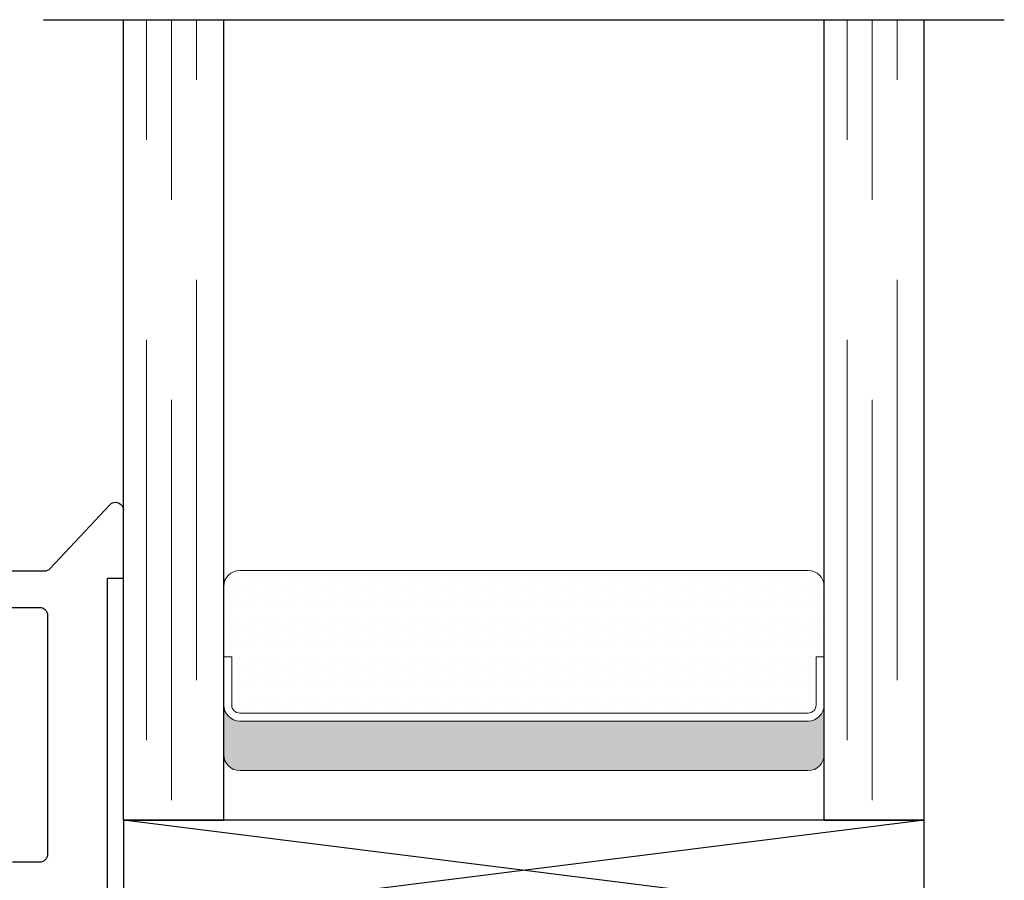
# Model space of a CAD drawing. Units: inches. Extents: x 0 to 2267, y -8 to 780.
# Drawn here: x 960 to 962, y 11 to 12 of the extents above; entities that cross this region are included whole.
import ezdxf

# ---------------------------------------------------------------- set-up
doc = ezdxf.new("R2010")
doc.units = ezdxf.units.IN
doc.header["$MEASUREMENT"] = 0
doc.linetypes.add('DASHED', pattern=[0.75, 0.5, -0.25])

# ---------------------------------------------------------------- blocks, each defined once
blk = doc.blocks.new('1IG - .125 Panes')
at = {"lineweight": 5}
h = blk.add_hatch(dxfattribs=at)
h.set_pattern_fill('DOTS', color=256, scale=0.2)
h.set_pattern_definition([(0, (0, 0), (0.00625, 0.0125), [0, -0.0125])])
h.paths.add_polyline_path([(0.1450000000000001, 0.3119999999999999, 0.4142135623730951), (0.1250000000000001, 0.2919999999999999), (0.1250000000000002, 0.204), (0.135, 0.204), (0.1350000000000001, 0.144, 0.4142135623730951), (0.1450000000000001, 0.134), (0.8550000000000002, 0.134, 0.4142135623730955), (0.8650000000000002, 0.144), (0.8650000000000002, 0.204), (0.8750000000000004, 0.204), (0.8750000000000002, 0.2919999999999999, 0.4142135623730951), (0.8550000000000002, 0.3119999999999999)])
h = blk.add_hatch(color=256)
h.dxf.hatch_style = 1
h.paths.add_polyline_path([(0.8550000000000002, 0.06199999999999996, 0.4142135623730951), (0.8750000000000002, 0.08199999999999996), (0.8750000000000002, 0.144, -0.4142135623730952), (0.8550000000000002, 0.124), (0.1450000000000001, 0.124, -0.4142135623730951), (0.1250000000000001, 0.144), (0.1250000000000001, 0.08199999999999996, 0.4142135623730951), (0.1450000000000001, 0.06199999999999996)])
for p, q in [((1.100000000000001, 1), (-0.09999999999999987, 1)), ((0, 0), (0, 1)), ((0.1250000000000001, 0), (0.1250000000000001, 1)), ((0.8750000000000004, 0), (0.8750000000000004, 1)), ((1, 0), (1, 1)), ((0.1250000000000001, 0), (0, 0)), ((1, 0), (0.8750000000000004, 0))]:
    blk.add_line(p, q)
at = {"linetype": 'DASHED', "lineweight": 9}
for p, q in [((0.03375000000000006, 0.175), (0.03375000000000006, 1)), ((0.06500000000000006, 0.02499999999999997), (0.06500000000000006, 1)), ((0.09625000000000006, 0.1), (0.09625000000000006, 1)), ((0.9087500000000004, 0.175), (0.9087500000000004, 1)), ((0.9400000000000004, 0.02499999999999997), (0.9400000000000004, 1)), ((0.9712500000000004, 0.1), (0.9712500000000004, 1))]:
    blk.add_line(p, q, dxfattribs=at)
at = {"lineweight": 5}
for p, q in [((0.8550000000000002, 0.3119999999999999), (0.1450000000000001, 0.3119999999999999)), ((0.1250000000000001, 0.08199999999999999), (0.1250000000000001, 0.2919999999999999)), ((0.8750000000000001, 0.08199999999999996), (0.8750000000000001, 0.2919999999999999)), ((0.135, 0.204), (0.1250000000000001, 0.204)), ((0.135, 0.204), (0.1350000000000001, 0.144)), ((0.8750000000000004, 0.204), (0.8650000000000001, 0.204)), ((0.8650000000000001, 0.204), (0.8650000000000001, 0.144)), ((0.8550000000000002, 0.1340000000000001), (0.1450000000000001, 0.134)), ((0.8550000000000002, 0.1240000000000001), (0.1450000000000001, 0.124)), ((0.8550000000000002, 0.06199999999999994), (0.1450000000000001, 0.06199999999999994))]:
    blk.add_line(p, q, dxfattribs=at)
for centre, radius, start, end in [((0.1450000000000001, 0.2919999999999999), 0.02, 90, 180), ((0.8550000000000002, 0.2919999999999999), 0.02, 7.016709298534877e-15, 90), ((0.1450000000000001, 0.144), 0.02, 180, 270), ((0.1450000000000001, 0.144), 0.009999999999999992, 180, 270), ((0.8550000000000002, 0.144), 0.02, 270, 7.016709298534877e-15), ((0.8550000000000002, 0.144), 0.009999999999999992, 270, 7.016709298534877e-15), ((0.1450000000000001, 0.08199999999999996), 0.02, 180, 270), ((0.8550000000000002, 0.08199999999999996), 0.02, 270, 7.016709298534877e-15)]:
    blk.add_arc(centre, radius, start, end, dxfattribs=at)
blk = doc.blocks.new('SB062-1000X2-Z')
for p, q in [((0, 0), (1, -0.125)), ((0, -0.125), (1, 0))]:
    blk.add_line(p, q)
blk.add_lwpolyline([(0, 0), (1, 0), (1, -0.125), (0, -0.125)], close=True)
blk = doc.blocks.new('M26282')
for p, q in [((1.449624060638993, 1.51903995156875), (1.524262966075288, 1.439134927895532)), ((1.432316286015361, 1.427507745906281), (1.432316286015361, 1.512213793787803)), ((1.452316286015513, 1.427507745906281), (1.432316286015361, 1.427507745906281)), ((1.452316286015858, 1.009973843235231), (1.452316286015513, 1.427507745906281)), ((1.531570740698928, 1.435961085676464), (1.583467630186686, 1.435961085676533)), ((1.583467630186707, 1.39096108567651), (1.537227650218814, 1.390961085676489)), ((1.527227650218808, 1.380961084945918), (1.527227672023582, 1.08249999926946)), ((1.53722767199968, 1.072500000000035), (1.571159486463397, 1.07250000000006))]:
    blk.add_line(p, q)
for centre, radius, start, end in [((1.442316286015367, 1.5122137937878), 0.01000000000000645, 43.04838888083868, 179.9999999999835), ((1.531570740698937, 1.4459610856765), 0.01000000000003547, 223.0483888808163, 269.9999999999529), ((1.537227650218808, 1.380961085676489), 0.009999999999999787, 89.99999999996946, 180.0000041858644), ((1.537227672011625, 1.082499999988078), 0.009999999988043155, 180.0000041173782, 269.9999999315646)]:
    blk.add_arc(centre, radius, start, end)

msp = doc.modelspace()

# ---------------------------------------------------------------- block references
at = {"xscale": -1}
for name, p in [('1IG - .125 Panes', (961.4741978869035, 11.0838265389877)), ('M26282', (961.906514172919, 9.958865338564731)), ('SB062-1000X2-Z', (961.4741978869035, 11.0838265389877))]:
    msp.add_blockref(name, p, dxfattribs=at)

doc.saveas('drawing.dxf')
